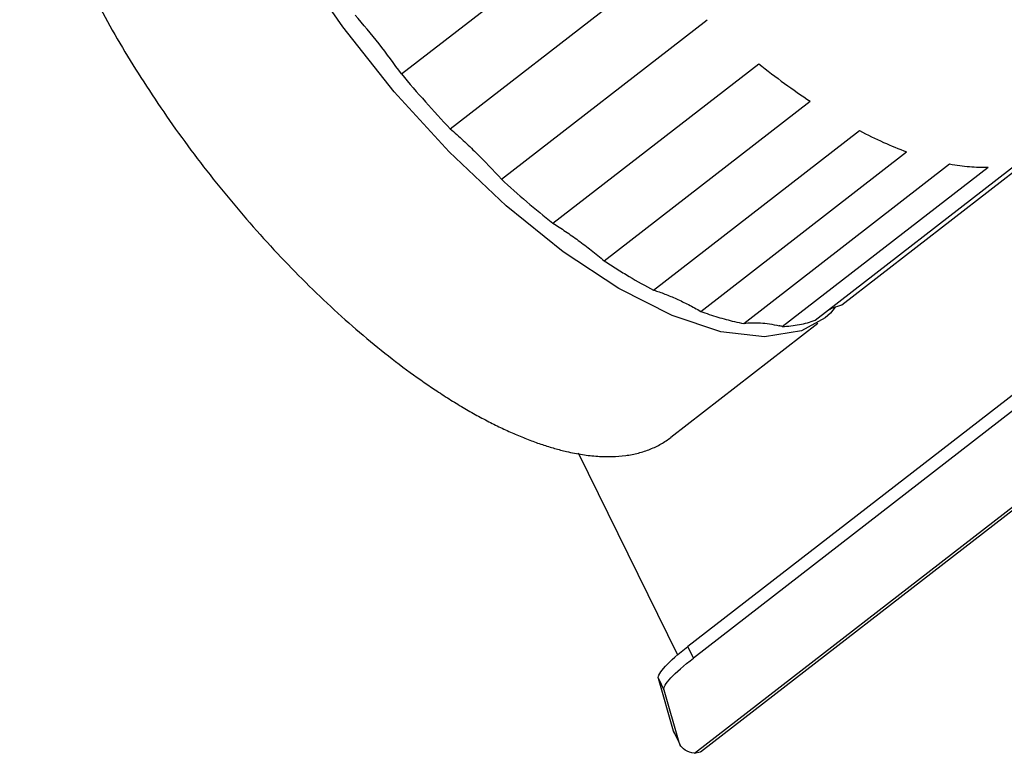
# Model space of a CAD drawing. Extents: x 1488 to 5494, y -1304 to 2667.
# Drawn here: x 1599 to 1640, y 2193 to 2224 of the extents above; entities that cross this region are included whole.
import ezdxf

# ---------------------------------------------------------------- set-up
doc = ezdxf.new("R2010")
doc.units = 0
doc.header["$LTSCALE"] = 2
doc.header["$MEASUREMENT"] = 0
doc.layers.get('0').update_dxf_attribs({"linetype": 'CONTINUOUS', "lineweight": 25})

msp = doc.modelspace()

# ---------------------------------------------------------------- linework, layer by layer
at = {"color": 7, "linetype": 'Continuous'}
for p, q in [((1627.063, 2192.925), (1698.962, 2248.599)), ((1627.314, 2192.99), (1699.382, 2248.794)), ((1614.736, 2221.49), (1623.397, 2228.197)), ((1616.791, 2219.186), (1625.453, 2225.892)), ((1618.943, 2217.065), (1627.604, 2223.772)), ((1621.105, 2215.212), (1629.767, 2221.919)), ((1623.268, 2213.637), (1631.929, 2220.343)), ((1655.222, 2219.436), (1626.791, 2197.421)), ((1625.345, 2212.4), (1634.007, 2219.107)), ((1655.576, 2219.039), (1627.026, 2196.932)), ((1627.327, 2211.509), (1635.988, 2218.216)), ((1633.26, 2211.781), (1641.705, 2218.32)), ((1629.135, 2210.999), (1637.796, 2217.705)), ((1630.759, 2210.871), (1639.421, 2217.578)), ((1632.137, 2211.133), (1640.798, 2217.839)), ((1632.247, 2210.991), (1626.071, 2206.209)), ((1632.568, 2211.24), (1631.567, 2210.694)), ((1622.174, 2205.557), (1626.354, 2197.067)), ((1627.026, 2196.932), (1626.791, 2197.421)), ((1625.544, 2196.077), (1625.779, 2195.587)), ((1626.185, 2193.852), (1625.544, 2196.077)), ((1625.779, 2195.587), (1626.412, 2193.392)), ((1626.222, 2193.756), (1626.185, 2193.852)), ((1626.185, 2193.852), (1626.412, 2193.392)), ((1626.221, 2193.758), (1626.404, 2193.388)), ((1626.412, 2193.392), (1626.448, 2193.296)), ((1627.063, 2192.925), (1627.31, 2192.987))]:
    msp.add_line(p, q, dxfattribs=at)
for points in [[(1621.536, 2214.018), (1619.148, 2215.94), (1616.749, 2218.211), (1614.434, 2220.745), (1612.27, 2223.469), (1610.701, 2225.746)], [(1628.179, 2210.645), (1626.121, 2211.328), (1623.885, 2212.463), (1621.536, 2214.018)], [(1632.661, 2211.538), (1632.833, 2211.637), (1633.26, 2211.781)], [(1632.981, 2211.687), (1632.788, 2211.426), (1632.568, 2211.24)], [(1631.567, 2210.694), (1630.016, 2210.43), (1628.179, 2210.645)]]:
    msp.add_lwpolyline(points, dxfattribs=at)
for centre, radius, start, end in [((1590.251, 2204.228), 29.958, 35.1847, 41.2153), ((1652.744, 2253.322), 49.577, 219.946, 223.5154), ((1645.302, 2245.642), 38.877, 227.311, 231.5089), ((1630.881, 2220.326), 9.489, 256.9732, 259.3982), ((1629.284, 2205.125), 5.933, 75.6036, 76.98)]:
    msp.add_arc(centre, radius, start, end, dxfattribs=at)
at = {"color": 7, "linetype": 'Continuous', "extrusion": (0, 0, -1)}
for centre, major_axis, ratio, start_param, end_param in [((1628.081, 2197.721), (-2.526, -1.669), 0.167016, 6.335422, 7.43131), ((1628.316, 2197.232), (-2.526, -1.669), 0.167016, 0.052237, 1.148125), ((1641.669, 2203.131), (15.189, 9.891), 0.172534, 2.954599, 3.162326)]:
    msp.add_ellipse(centre, major_axis=major_axis, ratio=ratio, start_param=start_param, end_param=end_param, dxfattribs=at)
at = {"color": 7, "linetype": 'Continuous'}
for points, knots in [([(1600.357, 2239.416), (1600.262, 2239.343), (1600.08, 2239.186), (1599.83, 2238.922), (1599.603, 2238.629), (1599.401, 2238.309), (1599.223, 2237.962), (1599.07, 2237.588), (1598.941, 2237.189), (1598.838, 2236.765), (1598.76, 2236.316), (1598.708, 2235.844), (1598.68, 2235.349), (1598.678, 2234.833), (1598.702, 2234.295), (1598.751, 2233.738), (1598.825, 2233.161), (1598.925, 2232.567), (1599.049, 2231.955), (1599.198, 2231.327), (1599.372, 2230.685), (1599.639, 2229.798), (1600.034, 2228.66), (1600.593, 2227.271), (1601.24, 2225.851), (1601.971, 2224.411), (1602.779, 2222.958), (1603.661, 2221.505), (1604.609, 2220.061), (1605.616, 2218.636), (1606.677, 2217.24), (1607.783, 2215.882), (1608.927, 2214.573), (1610.101, 2213.322), (1611.296, 2212.136), (1612.505, 2211.025), (1613.718, 2209.996), (1614.928, 2209.056), (1615.938, 2208.344), (1616.738, 2207.825), (1617.325, 2207.467), (1617.904, 2207.136), (1618.475, 2206.833), (1619.037, 2206.557), (1619.589, 2206.31), (1620.129, 2206.091), (1620.658, 2205.902), (1621.173, 2205.742), (1621.515, 2205.654), (1621.683, 2205.615)], [0, 0, 0, 0, 0.008171, 0.016414, 0.024796, 0.033382, 0.042231, 0.051395, 0.060918, 0.070837, 0.081183, 0.09198, 0.103246, 0.114994, 0.127232, 0.139965, 0.153192, 0.16691, 0.181115, 0.195796, 0.210944, 0.226544, 0.259041, 0.293147, 0.328701, 0.36552, 0.403406, 0.442149, 0.481529, 0.521319, 0.561289, 0.601205, 0.640834, 0.679949, 0.718323, 0.755743, 0.792002, 0.82691, 0.860293, 0.876365, 0.892001, 0.907183, 0.9219, 0.936142, 0.949901, 0.96317, 0.975945, 0.988222, 1, 1, 1, 1]), ([(1629.767, 2221.919), (1630.123, 2221.636), (1630.833, 2221.095), (1631.565, 2220.585), (1631.929, 2220.343)], [0, 0, 0, 0, 0.510254, 1, 1, 1, 1]), ([(1616.791, 2219.186), (1616.976, 2219.025), (1617.343, 2218.693), (1618.071, 2217.996), (1618.598, 2217.445), (1618.943, 2217.065)], [0, 0, 0, 0, 0.243081, 0.491341, 1, 1, 1, 1]), ([(1634.007, 2219.107), (1634.338, 2218.933), (1634.989, 2218.614), (1635.659, 2218.337), (1635.988, 2218.216)], [0, 0, 0, 0, 0.515896, 1, 1, 1, 1]), ([(1637.796, 2217.705), (1637.938, 2217.679), (1638.217, 2217.634), (1638.758, 2217.575), (1639.159, 2217.566), (1639.421, 2217.578)], [0, 0, 0, 0, 0.264525, 0.519113, 1, 1, 1, 1]), ([(1621.105, 2215.212), (1621.285, 2215.102), (1621.647, 2214.868), (1622.186, 2214.49), (1622.73, 2214.079), (1623.088, 2213.787), (1623.268, 2213.636)], [0, 0, 0, 0, 0.236481, 0.482441, 0.7372, 1, 1, 1, 1]), ([(1623.268, 2213.636), (1623.443, 2213.521), (1623.79, 2213.296), (1624.477, 2212.875), (1624.998, 2212.582), (1625.345, 2212.4)], [0, 0, 0, 0, 0.259614, 0.512956, 1, 1, 1, 1]), ([(1625.345, 2212.4), (1625.505, 2212.351), (1625.829, 2212.238), (1626.318, 2212.034), (1626.821, 2211.79), (1627.157, 2211.607), (1627.327, 2211.509)], [0, 0, 0, 0, 0.22951, 0.472835, 0.72979, 1, 1, 1, 1]), ([(1627.327, 2211.509), (1627.565, 2211.421), (1628.032, 2211.263), (1628.508, 2211.135), (1628.742, 2211.081)], [0, 0, 0, 0, 0.513879, 1, 1, 1, 1]), ([(1629.135, 2210.999), (1629.367, 2211.033), (1629.733, 2211.041), (1630.228, 2210.986), (1630.488, 2210.936), (1630.621, 2210.905)], [0, 0, 0, 0, 0.469954, 0.726973, 1, 1, 1, 1]), ([(1630.759, 2210.871), (1631.001, 2210.883), (1631.357, 2210.922), (1631.814, 2211.026), (1632.031, 2211.094), (1632.137, 2211.133)], [0, 0, 0, 0, 0.5151, 0.760812, 1, 1, 1, 1]), ([(1621.683, 2205.615), (1621.904, 2205.564), (1622.338, 2205.479), (1622.979, 2205.406), (1623.588, 2205.392), (1624.163, 2205.436), (1624.616, 2205.523), (1624.958, 2205.623), (1625.202, 2205.711), (1625.435, 2205.814), (1625.659, 2205.931), (1625.872, 2206.062), (1626.007, 2206.159), (1626.072, 2206.21)], [0, 0, 0, 0, 0.14899, 0.289557, 0.422141, 0.547431, 0.666455, 0.724036, 0.780549, 0.836191, 0.891168, 0.945697, 1, 1, 1, 1])]:
    msp.add_open_spline(points, degree=3, knots=knots, dxfattribs=at)

doc.saveas('drawing.dxf')
